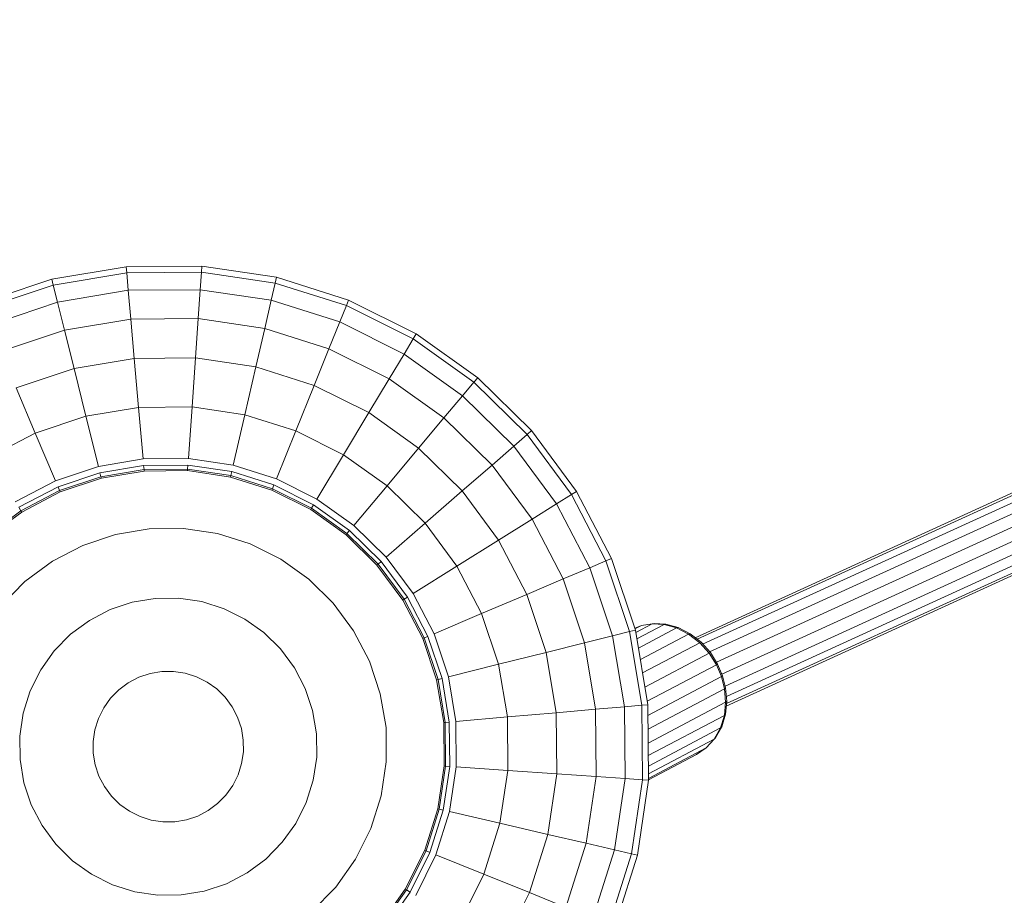
# Model space of a CAD drawing. Units: millimetres. Extents: x -1771 to 11034, y -203 to 17154.
# Drawn here: x 5949 to 6159, y 6228 to 6414 of the extents above; entities that cross this region are included whole.
import ezdxf

# ---------------------------------------------------------------- set-up
doc = ezdxf.new("R2010")
doc.units = ezdxf.units.MM
doc.layers.add('размер', color=92, linetype='Continuous', lineweight=15)
doc.styles.get("Standard").update_dxf_attribs({"font": 'txt.shx'})
doc.dimstyles.new('Размер М1.1', dxfattribs={"dimtxt": 300, "dimasz": 200, "dimexe": 1, "dimexo": 1, "dimgap": 50, "dimtad": 1, "dimdec": 0, "dimzin": 0, "dimtxsty": 'Standard', "dimcen": 2.5, "dimazin": 0, "dimtfac": 1, "dimtmove": 0, "dimatfit": 3, "dimfxl": 1, "dimtzin": 0, "dimarcsym": 0})

# ---------------------------------------------------------------- blocks, each defined once
blk = doc.blocks.new('*D8')
at = {"layer": 'Defpoints', "color": 0, "transparency": 16777216}
for p in [(7117.62, 9147.13), (-293.14, 1298.05), (6935, 1298.05)]:
    blk.add_point(p, dxfattribs=at)
at = {"layer": 'размер', "color": 0, "lineweight": -2, "transparency": 16777216}
for p, q in [((7116.62, 9147.13), (-294.14, 9147.13)), ((-293.14, 8947.13), (-293.14, 1498.05)), ((6934, 1298.05), (-294.14, 1298.05))]:
    blk.add_line(p, q, dxfattribs=at)
at = {"layer": 'размер', "color": 0, "transparency": 16777216}
for points in [[(-326.47, 8947.13), (-259.8, 8947.13), (-293.14, 9147.13)], [(-326.47, 1498.05), (-259.8, 1498.05), (-293.14, 1298.05)]]:
    blk.add_solid(points, dxfattribs=at)
at = {"layer": 'размер', "color": 0, "transparency": 16777216, "insert": (-493.14, 5222.59), "char_height": 300, "attachment_point": 5, "rotation": 90}
blk.add_mtext('7750', dxfattribs=at)
blk = doc.blocks.new('*D9')
at = {"layer": 'Defpoints', "color": 0, "transparency": 16777216}
for p in [(9533.29, 11338.46), (2769.8, 5731.34), (9533.29, 5511.39)]:
    blk.add_point(p, dxfattribs=at)
at = {"layer": 'размер', "color": 0, "lineweight": -2, "transparency": 16777216}
for p, q in [((2769.8, 5732.34), (2769.8, 11339.46)), ((2969.8, 11338.46), (9333.29, 11338.46)), ((9533.29, 5512.39), (9533.29, 11339.46))]:
    blk.add_line(p, q, dxfattribs=at)
at = {"layer": 'размер', "color": 0, "transparency": 16777216}
for points in [[(2969.8, 11371.8), (2969.8, 11305.13), (2769.8, 11338.46)], [(9333.29, 11371.8), (9333.29, 11305.13), (9533.29, 11338.46)]]:
    blk.add_solid(points, dxfattribs=at)
at = {"layer": 'размер', "color": 0, "transparency": 16777216, "insert": (6151.55, 11538.46), "char_height": 300, "attachment_point": 5}
blk.add_mtext('6700', dxfattribs=at)
blk = doc.blocks.new('*D10')
at = {"layer": 'Defpoints', "color": 0, "transparency": 16777216}
for p in [(7099.4, 10677.73), (-1374.44, -202.52), (6908.79, -202.52)]:
    blk.add_point(p, dxfattribs=at)
at = {"layer": 'размер', "color": 0, "lineweight": -2, "transparency": 16777216}
for p, q in [((7098.4, 10677.73), (-1375.44, 10677.73)), ((-1374.44, 10477.73), (-1374.44, -2.52)), ((6907.79, -202.52), (-1375.44, -202.52))]:
    blk.add_line(p, q, dxfattribs=at)
at = {"layer": 'размер', "color": 0, "transparency": 16777216}
for points in [[(-1407.78, 10477.73), (-1341.11, 10477.73), (-1374.44, 10677.73)], [(-1407.78, -2.52), (-1341.11, -2.52), (-1374.44, -202.52)]]:
    blk.add_solid(points, dxfattribs=at)
at = {"layer": 'размер', "color": 0, "transparency": 16777216, "insert": (-1574.44, 5237.61), "char_height": 300, "attachment_point": 5, "rotation": 90}
blk.add_mtext('10750', dxfattribs=at)
blk = doc.blocks.new('*D11')
at = {"layer": 'Defpoints', "color": 0, "transparency": 16777216}
for p in [(11033.89, 12180.59), (11033.89, 5511.39), (800.77, 5481.59)]:
    blk.add_point(p, dxfattribs=at)
at = {"layer": 'размер', "color": 0, "lineweight": -2, "transparency": 16777216}
for p, q in [((800.77, 5482.59), (800.77, 12181.59)), ((11033.89, 5512.39), (11033.89, 12181.59)), ((1000.77, 12180.59), (10833.89, 12180.59))]:
    blk.add_line(p, q, dxfattribs=at)
at = {"layer": 'размер', "color": 0, "transparency": 16777216}
for points in [[(1000.77, 12213.92), (1000.77, 12147.26), (800.77, 12180.59)], [(10833.89, 12213.92), (10833.89, 12147.26), (11033.89, 12180.59)]]:
    blk.add_solid(points, dxfattribs=at)
at = {"layer": 'размер', "color": 0, "transparency": 16777216, "insert": (5917.33, 12380.59), "char_height": 300, "attachment_point": 5}
blk.add_mtext('10200', dxfattribs=at)

msp = doc.modelspace()

# ---------------------------------------------------------------- linework, layer by layer
at = {"color": 0, "linetype": 'Continuous', "lineweight": 0}
for p, q in [((5956.17, 6358.98), (5972.04, 6361.64)), ((5956.48, 6357.76), (5972.15, 6360.38)), ((5972.04, 6361.64), (5988.12, 6361.78)), ((5972.15, 6360.38), (5972.04, 6361.64)), ((5972.15, 6360.38), (5988.03, 6360.52)), ((5972.47, 6356.64), (5972.15, 6360.38)), ((5987.77, 6356.77), (5988.03, 6360.52)), ((5988.03, 6360.52), (5988.12, 6361.78)), ((5988.03, 6360.52), (6003.74, 6358.17)), ((5988.12, 6361.78), (6004.03, 6359.4)), ((5940.92, 6353.88), (5956.17, 6358.98)), ((5956.48, 6357.76), (5956.17, 6358.98)), ((6002.9, 6354.51), (6003.74, 6358.17)), ((6003.74, 6358.17), (6004.03, 6359.4)), ((6003.74, 6358.17), (6018.89, 6353.39)), ((6004.03, 6359.4), (6019.37, 6354.56)), ((5941.41, 6352.72), (5956.48, 6357.76)), ((5957.39, 6354.11), (5956.48, 6357.76)), ((5957.39, 6354.11), (5972.47, 6356.64)), ((5972.47, 6356.64), (5987.77, 6356.77)), ((5973.01, 6350.51), (5972.47, 6356.64)), ((5987.34, 6350.63), (5987.77, 6356.77)), ((5987.77, 6356.77), (6002.9, 6354.51)), ((5942.88, 6349.26), (5957.39, 6354.11)), ((5958.88, 6348.14), (5957.39, 6354.11)), ((6001.51, 6348.51), (6002.9, 6354.51)), ((6002.9, 6354.51), (6017.49, 6349.91)), ((6018.89, 6353.39), (6019.37, 6354.56)), ((6019.37, 6354.56), (6033.76, 6347.38)), ((6017.49, 6349.91), (6018.89, 6353.39)), ((6018.89, 6353.39), (6033.11, 6346.3)), ((5958.88, 6348.14), (5973.01, 6350.51)), ((5973.01, 6350.51), (5987.34, 6350.63)), ((5973.74, 6342.13), (5973.01, 6350.51)), ((5986.75, 6342.25), (5987.34, 6350.63)), ((5987.34, 6350.63), (6001.51, 6348.51)), ((6015.18, 6344.2), (6017.49, 6349.91)), ((6017.49, 6349.91), (6031.18, 6343.08)), ((5945.29, 6343.59), (5958.88, 6348.14)), ((5960.91, 6339.99), (5958.88, 6348.14)), ((5999.62, 6340.32), (6001.51, 6348.51)), ((6001.51, 6348.51), (6015.18, 6344.2)), ((6033.11, 6346.3), (6033.76, 6347.38)), ((6033.76, 6347.38), (6046.86, 6338.04)), ((6031.18, 6343.08), (6033.11, 6346.3)), ((6033.11, 6346.3), (6046.04, 6337.08)), ((6012.03, 6336.41), (6015.18, 6344.2)), ((6015.18, 6344.2), (6028.01, 6337.81)), ((5960.91, 6339.99), (5973.74, 6342.13)), ((5973.74, 6342.13), (5986.75, 6342.25)), ((5974.65, 6331.73), (5973.74, 6342.13)), ((5986.03, 6331.83), (5986.75, 6342.25)), ((5986.75, 6342.25), (5999.62, 6340.32)), ((6028.01, 6337.81), (6031.18, 6343.08)), ((6031.18, 6343.08), (6043.63, 6334.2)), ((5948.57, 6335.86), (5960.91, 6339.99)), ((5963.44, 6329.85), (5960.91, 6339.99)), ((5997.27, 6330.15), (5999.62, 6340.32)), ((5999.62, 6340.32), (6012.03, 6336.41)), ((6023.68, 6330.61), (6028.01, 6337.81)), ((6028.01, 6337.81), (6039.67, 6329.49)), ((6043.63, 6334.2), (6046.04, 6337.08)), ((6046.04, 6337.08), (6046.86, 6338.04)), ((6046.04, 6337.08), (6057.38, 6325.94)), ((6046.86, 6338.04), (6058.33, 6326.77)), ((5952.65, 6326.24), (5948.57, 6335.86)), ((6008.12, 6326.73), (6012.03, 6336.41)), ((6012.03, 6336.41), (6023.68, 6330.61)), ((6039.67, 6329.49), (6043.63, 6334.2)), ((6043.63, 6334.2), (6054.54, 6323.48)), ((5963.44, 6329.85), (5974.65, 6331.73)), ((5974.65, 6331.73), (5986.03, 6331.83)), ((5974.65, 6331.73), (5975.61, 6320.76)), ((5986.03, 6331.83), (5985.26, 6320.84)), ((5986.03, 6331.83), (5997.27, 6330.15)), ((6018.3, 6321.65), (6023.68, 6330.61)), ((6023.68, 6330.61), (6034.27, 6323.05)), ((6093.6, 6282.37), (6199.43, 6330.69)), ((5952.65, 6326.24), (5963.44, 6329.85)), ((5963.44, 6329.85), (5966.1, 6319.16)), ((5997.27, 6330.15), (5994.8, 6319.42)), ((5997.27, 6330.15), (6008.12, 6326.73)), ((6034.27, 6323.05), (6039.67, 6329.49)), ((6039.67, 6329.49), (6049.9, 6319.44)), ((6093.17, 6282.7), (6197.37, 6330.28)), ((6094.74, 6281.36), (6201.76, 6330.22)), ((6096.23, 6279.7), (6204.07, 6328.94)), ((6008.12, 6326.73), (6004, 6316.51)), ((6008.12, 6326.73), (6018.3, 6321.65)), ((6057.38, 6325.94), (6058.33, 6326.77)), ((6058.33, 6326.77), (6067.9, 6313.84)), ((6097.67, 6277.49), (6206.08, 6326.99)), ((5942.56, 6320.99), (5952.65, 6326.24)), ((5952.65, 6326.24), (5956.95, 6316.1)), ((6054.54, 6323.48), (6057.38, 6325.94)), ((6057.38, 6325.94), (6066.82, 6313.17)), ((6098.83, 6274.96), (6207.56, 6324.61)), ((6027.56, 6315.05), (6034.27, 6323.05)), ((6034.27, 6323.05), (6043.55, 6313.93)), ((6049.9, 6319.44), (6054.54, 6323.48)), ((6054.54, 6323.48), (6063.64, 6311.18)), ((5966.1, 6319.16), (5975.61, 6320.76)), ((5975.61, 6320.76), (5985.26, 6320.84)), ((5985.26, 6320.84), (5994.8, 6319.42)), ((6018.3, 6321.65), (6012.63, 6312.21)), ((6018.3, 6321.65), (6027.56, 6315.05)), ((6099.54, 6272.42), (6208.32, 6322.09)), ((5956.95, 6316.1), (5966.1, 6319.16)), ((5966.44, 6317.81), (5975.73, 6319.37)), ((5966.65, 6316.96), (5975.81, 6318.5)), ((5966.73, 6316.66), (5975.84, 6318.18)), ((5975.73, 6319.37), (5985.16, 6319.45)), ((5975.81, 6318.5), (5975.73, 6319.37)), ((5975.81, 6318.5), (5985.1, 6318.58)), ((5975.84, 6318.18), (5975.81, 6318.5)), ((5975.84, 6318.18), (5985.08, 6318.26)), ((5985.08, 6318.26), (5985.1, 6318.58)), ((5985.08, 6318.26), (5994.22, 6316.9)), ((5985.1, 6318.58), (5985.16, 6319.45)), ((5985.1, 6318.58), (5994.29, 6317.21)), ((5985.16, 6319.45), (5994.48, 6318.06)), ((5994.29, 6317.21), (5994.48, 6318.06)), ((5994.48, 6318.06), (6003.47, 6315.22)), ((5994.8, 6319.42), (6004, 6316.51)), ((6043.55, 6313.93), (6049.9, 6319.44)), ((6049.9, 6319.44), (6058.42, 6307.92)), ((6099.8, 6270.2), (6208.28, 6319.73)), ((5948.4, 6311.65), (5956.95, 6316.1)), ((5957.5, 6314.82), (5966.44, 6317.81)), ((5957.84, 6314.02), (5966.65, 6316.96)), ((5957.96, 6313.73), (5966.73, 6316.66)), ((5966.65, 6316.96), (5966.44, 6317.81)), ((5966.73, 6316.66), (5966.65, 6316.96)), ((5994.22, 6316.9), (5994.29, 6317.21)), ((5994.22, 6316.9), (6003.03, 6314.12)), ((5994.29, 6317.21), (6003.15, 6314.41)), ((6004, 6316.51), (6012.63, 6312.21)), ((6099.77, 6268.13), (6205.88, 6316.58)), ((6099.82, 6268.68), (6207.43, 6317.81)), ((5949.14, 6310.47), (5957.5, 6314.82)), ((5949.6, 6309.73), (5957.84, 6314.02)), ((5957.84, 6314.02), (5957.5, 6314.82)), ((5957.96, 6313.73), (5957.84, 6314.02)), ((6003.03, 6314.12), (6003.15, 6314.41)), ((6003.03, 6314.12), (6011.3, 6310)), ((6003.15, 6314.41), (6003.47, 6315.22)), ((6003.15, 6314.41), (6011.46, 6310.27)), ((6003.47, 6315.22), (6011.91, 6311.01)), ((6027.56, 6315.05), (6020.48, 6306.61)), ((6027.56, 6315.05), (6035.67, 6307.08)), ((6035.67, 6307.08), (6043.55, 6313.93)), ((6043.55, 6313.93), (6051.29, 6303.47)), ((6066.82, 6313.17), (6067.9, 6313.84)), ((6067.9, 6313.84), (6075.32, 6299.57)), ((5949.77, 6309.46), (5957.96, 6313.73)), ((6012.63, 6312.21), (6020.48, 6306.61)), ((6063.64, 6311.18), (6066.82, 6313.17)), ((6066.82, 6313.17), (6074.16, 6299.08)), ((5942.13, 6304.2), (5949.6, 6309.73)), ((5949.6, 6309.73), (5949.14, 6310.47)), ((5949.77, 6309.46), (5949.6, 6309.73)), ((6011.3, 6310), (6011.46, 6310.27)), ((6011.3, 6310), (6018.82, 6304.63)), ((6011.46, 6310.27), (6011.91, 6311.01)), ((6011.46, 6310.27), (6019.02, 6304.87)), ((6011.91, 6311.01), (6019.58, 6305.54)), ((6058.42, 6307.92), (6063.64, 6311.18)), ((6063.64, 6311.18), (6070.7, 6297.61)), ((5942.34, 6303.96), (5949.77, 6309.46)), ((6051.29, 6303.47), (6058.42, 6307.92)), ((6058.42, 6307.92), (6065.04, 6295.21)), ((5969.71, 6304.68), (5976.91, 6305.88)), ((5976.91, 6305.88), (5984.22, 6305.95)), ((5984.22, 6305.95), (5991.44, 6304.87)), ((6019.02, 6304.87), (6019.58, 6305.54)), ((6019.58, 6305.54), (6026.31, 6298.93)), ((6020.48, 6306.61), (6027.36, 6299.85)), ((6035.67, 6307.08), (6027.36, 6299.85)), ((6035.67, 6307.08), (6042.44, 6297.93)), ((5962.79, 6302.36), (5969.71, 6304.68)), ((5991.44, 6304.87), (5998.4, 6302.67)), ((6018.82, 6304.63), (6019.02, 6304.87)), ((6018.82, 6304.63), (6025.41, 6298.16)), ((6019.02, 6304.87), (6025.65, 6298.36)), ((6042.44, 6297.93), (6051.29, 6303.47)), ((6051.29, 6303.47), (6057.3, 6291.93)), ((5956.31, 6298.99), (5962.79, 6302.36)), ((5998.4, 6302.67), (6004.94, 6299.41)), ((6004.94, 6299.41), (6010.88, 6295.17)), ((6027.36, 6299.85), (6033.1, 6292.1)), ((6074.16, 6299.08), (6075.32, 6299.57)), ((6075.32, 6299.57), (6080.43, 6284.32)), ((5950.44, 6294.64), (5956.31, 6298.99)), ((6025.41, 6298.16), (6025.65, 6298.36)), ((6025.41, 6298.16), (6030.91, 6290.73)), ((6025.65, 6298.36), (6026.31, 6298.93)), ((6025.65, 6298.36), (6031.17, 6290.89)), ((6026.31, 6298.93), (6031.91, 6291.36)), ((6042.44, 6297.93), (6033.1, 6292.1)), ((6042.44, 6297.93), (6047.69, 6287.84)), ((6065.04, 6295.21), (6070.7, 6297.61)), ((6070.7, 6297.61), (6074.16, 6299.08)), ((6070.7, 6297.61), (6075.56, 6283.11)), ((6074.16, 6299.08), (6079.2, 6284.02)), ((6010.88, 6295.17), (6016.09, 6290.05)), ((6057.3, 6291.93), (6065.04, 6295.21)), ((6065.04, 6295.21), (6069.59, 6281.62)), ((5945.32, 6289.44), (5950.44, 6294.64)), ((5973.31, 6290.26), (5978.21, 6291.08)), ((5978.21, 6291.08), (5983.18, 6291.12)), ((5983.18, 6291.12), (5988.1, 6290.39)), ((6030.91, 6290.73), (6031.17, 6290.89)), ((6031.17, 6290.89), (6031.91, 6291.36)), ((6031.17, 6290.89), (6035.46, 6282.66)), ((6031.91, 6291.36), (6036.26, 6283)), ((6033.1, 6292.1), (6037.55, 6283.54)), ((6047.69, 6287.84), (6057.3, 6291.93)), ((6057.3, 6291.93), (6061.43, 6279.59)), ((5964.19, 6286.39), (5968.59, 6288.68)), ((5968.59, 6288.68), (5973.31, 6290.26)), ((5988.1, 6290.39), (5992.84, 6288.89)), ((5992.84, 6288.89), (5997.28, 6286.68)), ((6016.09, 6290.05), (6020.43, 6284.18)), ((6030.91, 6290.73), (6035.17, 6282.53)), ((5997.28, 6286.68), (6001.33, 6283.79)), ((6047.69, 6287.84), (6037.55, 6283.54)), ((6047.69, 6287.84), (6051.3, 6277.06)), ((5960.19, 6283.43), (5964.19, 6286.39)), ((6080.28, 6284.75), (6081.71, 6285.31)), ((6080.34, 6284.58), (6081.71, 6285.31)), ((6084.02, 6285.67), (6080.51, 6283.81)), ((6086.55, 6285.52), (6080.74, 6282.45)), ((6089.18, 6284.8), (6081.06, 6280.5)), ((6084.02, 6285.67), (6081.71, 6285.31)), ((6084.4, 6285.72), (6084.02, 6285.67)), ((6086.55, 6285.52), (6084.02, 6285.67)), ((6086.9, 6285.57), (6084.4, 6285.72)), ((6086.9, 6285.57), (6086.55, 6285.52)), ((6089.18, 6284.8), (6086.55, 6285.52)), ((6089.51, 6284.86), (6086.9, 6285.57)), ((6089.18, 6284.8), (6089.51, 6284.86)), ((6089.18, 6284.8), (6091.76, 6283.48)), ((6092.07, 6283.56), (6089.51, 6284.86)), ((5956.71, 6279.89), (5960.19, 6283.43)), ((6001.33, 6283.79), (6004.87, 6280.31)), ((6020.43, 6284.18), (6023.8, 6277.71)), ((6035.17, 6282.53), (6035.46, 6282.66)), ((6035.17, 6282.53), (6038.1, 6273.77)), ((6035.46, 6282.66), (6036.26, 6283)), ((6035.46, 6282.66), (6038.41, 6273.85)), ((6036.26, 6283), (6039.26, 6274.06)), ((6037.55, 6283.54), (6040.61, 6274.39)), ((6069.59, 6281.62), (6075.56, 6283.11)), ((6075.56, 6283.11), (6079.2, 6284.02)), ((6075.56, 6283.11), (6078.08, 6268.02)), ((6079.2, 6284.02), (6080.43, 6284.32)), ((6079.2, 6284.02), (6081.82, 6268.35)), ((6080.43, 6284.32), (6083.08, 6268.46)), ((6091.76, 6283.48), (6081.48, 6278.04)), ((6092.07, 6283.56), (6091.76, 6283.48)), ((6094.12, 6281.65), (6091.76, 6283.48)), ((6094.4, 6281.74), (6092.07, 6283.56)), ((6004.87, 6280.31), (6007.83, 6276.31)), ((6061.43, 6279.59), (6069.59, 6281.62)), ((6069.59, 6281.62), (6071.95, 6267.48)), ((6094.12, 6281.65), (6081.95, 6275.22)), ((6094.12, 6281.65), (6094.4, 6281.74)), ((6094.12, 6281.65), (6096.11, 6279.42)), ((6096.38, 6279.54), (6094.4, 6281.74)), ((5953.82, 6275.84), (5956.71, 6279.89)), ((6051.3, 6277.06), (6061.43, 6279.59)), ((6061.43, 6279.59), (6063.58, 6266.75)), ((6096.11, 6279.42), (6082.45, 6272.2)), ((6096.11, 6279.42), (6096.38, 6279.54)), ((6096.11, 6279.42), (6097.66, 6276.97)), ((6097.91, 6277.1), (6096.38, 6279.54)), ((6007.83, 6276.31), (6010.13, 6271.9)), ((6023.8, 6277.71), (6026.12, 6270.78)), ((6051.3, 6277.06), (6040.61, 6274.39)), ((6051.3, 6277.06), (6053.17, 6265.84)), ((6097.66, 6276.97), (6082.96, 6269.2)), ((6097.66, 6276.97), (6097.91, 6277.1)), ((6097.66, 6276.97), (6098.74, 6274.45)), ((6098.98, 6274.61), (6097.91, 6277.1)), ((5951.6, 6271.39), (5953.82, 6275.84)), ((5972.47, 6273.12), (5974.7, 6274.29)), ((5974.7, 6274.29), (5977.09, 6275.08)), ((5977.09, 6275.08), (5979.57, 6275.5)), ((5979.57, 6275.5), (5982.09, 6275.52)), ((5982.09, 6275.52), (5984.58, 6275.15)), ((5984.58, 6275.15), (5986.98, 6274.39)), ((5986.98, 6274.39), (5989.23, 6273.27)), ((6038.41, 6273.85), (6039.26, 6274.06)), ((6039.26, 6274.06), (6040.81, 6264.76)), ((6040.61, 6274.39), (6042.2, 6264.88)), ((6098.74, 6274.45), (6083.1, 6266.19)), ((6098.98, 6274.61), (6098.74, 6274.45)), ((6099.41, 6271.83), (6098.74, 6274.45)), ((6098.98, 6274.61), (6099.64, 6272.01)), ((5970.45, 6271.63), (5972.47, 6273.12)), ((5989.23, 6273.27), (5991.28, 6271.81)), ((6010.13, 6271.9), (6011.7, 6267.19)), ((6038.1, 6273.77), (6038.41, 6273.85)), ((6038.1, 6273.77), (6039.63, 6264.66)), ((6038.41, 6273.85), (6039.94, 6264.68)), ((6099.41, 6271.83), (6099.64, 6272.01)), ((6099.64, 6272.01), (6099.88, 6269.23)), ((5950.11, 6266.65), (5951.6, 6271.39)), ((5967.23, 6267.78), (5968.69, 6269.83)), ((5968.69, 6269.83), (5970.45, 6271.63)), ((5991.28, 6271.81), (5993.07, 6270.04)), ((5993.07, 6270.04), (5994.57, 6268.02)), ((6026.12, 6270.78), (6027.33, 6263.58)), ((6099.41, 6271.83), (6083.13, 6263.22)), ((6099.41, 6271.83), (6099.64, 6269.02)), ((5966.1, 6265.53), (5967.23, 6267.78)), ((5994.57, 6268.02), (5995.73, 6265.79)), ((6071.95, 6267.48), (6078.08, 6268.02)), ((6078.08, 6268.02), (6081.82, 6268.35)), ((6078.08, 6268.02), (6078.22, 6252.73)), ((6081.82, 6268.35), (6083.08, 6268.46)), ((6081.82, 6268.35), (6081.96, 6252.46)), ((6083.08, 6268.46), (6083.22, 6252.38)), ((6099.64, 6269.02), (6083.15, 6260.3)), ((6099.64, 6269.02), (6099.37, 6266.19)), ((6099.88, 6269.23), (6099.61, 6266.43)), ((6099.88, 6269.23), (6099.64, 6269.02)), ((5949.37, 6261.73), (5950.11, 6266.65)), ((5995.73, 6265.79), (5996.53, 6263.4)), ((6011.7, 6267.19), (6012.52, 6262.29)), ((6053.17, 6265.84), (6042.2, 6264.88)), ((6053.17, 6265.84), (6063.58, 6266.75)), ((6053.17, 6265.84), (6053.27, 6254.47)), ((6063.58, 6266.75), (6071.95, 6267.48)), ((6063.58, 6266.75), (6063.69, 6253.74)), ((6071.95, 6267.48), (6072.08, 6253.15)), ((6099.37, 6266.19), (6083.17, 6257.62)), ((6099.37, 6266.19), (6098.55, 6263.51)), ((6099.61, 6266.43), (6098.8, 6263.77)), ((6099.61, 6266.43), (6099.37, 6266.19)), ((5965.35, 6263.13), (5966.1, 6265.53)), ((6027.33, 6263.58), (6027.39, 6256.28)), ((6039.63, 6264.66), (6039.94, 6264.68)), ((6039.63, 6264.66), (6039.71, 6255.42)), ((6039.94, 6264.68), (6040.81, 6264.76)), ((6039.94, 6264.68), (6040.02, 6255.4)), ((6040.81, 6264.76), (6040.89, 6255.33)), ((6042.2, 6264.88), (6042.29, 6255.24)), ((6098.55, 6263.51), (6083.19, 6255.38)), ((6098.55, 6263.51), (6097.22, 6261.15)), ((6098.8, 6263.77), (6097.48, 6261.43)), ((6098.8, 6263.77), (6098.55, 6263.51)), ((5949.42, 6256.76), (5949.37, 6261.73)), ((5964.97, 6260.64), (5965.35, 6263.13)), ((5996.53, 6263.4), (5996.94, 6260.92)), ((6012.52, 6262.29), (6012.57, 6257.32)), ((6097.48, 6261.43), (6097.22, 6261.15)), ((5965, 6258.13), (5964.97, 6260.64)), ((5996.94, 6260.92), (5996.97, 6258.41)), ((6097.22, 6261.15), (6083.21, 6253.74)), ((6097.22, 6261.15), (6095.48, 6259.25)), ((5965.41, 6255.65), (5965, 6258.13)), ((5996.97, 6258.41), (5996.59, 6255.92)), ((6012.57, 6257.32), (6011.83, 6252.4)), ((6095.48, 6259.25), (6083.22, 6252.77)), ((6093.46, 6257.88), (6083.22, 6252.47)), ((6095.48, 6259.25), (6093.46, 6257.88)), ((5950.24, 6251.86), (5949.42, 6256.76)), ((5966.21, 6253.26), (5965.41, 6255.65)), ((5996.59, 6255.92), (5995.84, 6253.52)), ((6027.39, 6256.28), (6026.31, 6249.06)), ((6039.71, 6255.42), (6038.34, 6246.28)), ((6040.02, 6255.4), (6038.65, 6246.21)), ((6040.89, 6255.33), (6039.5, 6246.01)), ((6039.71, 6255.42), (6040.02, 6255.4)), ((6040.02, 6255.4), (6040.89, 6255.33)), ((6042.29, 6255.24), (6040.86, 6245.7)), ((6053.27, 6254.47), (6042.29, 6255.24)), ((5967.37, 6251.03), (5966.21, 6253.26)), ((5995.84, 6253.52), (5994.71, 6251.27)), ((6053.27, 6254.47), (6051.59, 6243.22)), ((6053.27, 6254.47), (6063.69, 6253.74)), ((6063.69, 6253.74), (6061.77, 6240.87)), ((6063.69, 6253.74), (6072.08, 6253.15)), ((6072.08, 6253.15), (6069.96, 6238.98)), ((6072.08, 6253.15), (6078.22, 6252.73)), ((5951.81, 6247.15), (5950.24, 6251.86)), ((5968.87, 6249.01), (5967.37, 6251.03)), ((5994.71, 6251.27), (5993.25, 6249.22)), ((6011.83, 6252.4), (6010.34, 6247.66)), ((6078.22, 6252.73), (6075.95, 6237.6)), ((6078.22, 6252.73), (6081.96, 6252.46)), ((6081.96, 6252.46), (6079.61, 6236.75)), ((6083.22, 6252.38), (6080.84, 6236.47)), ((6081.96, 6252.46), (6083.22, 6252.38)), ((5970.66, 6247.24), (5968.87, 6249.01)), ((5993.25, 6249.22), (5991.49, 6247.42)), ((6026.31, 6249.06), (6024.12, 6242.09)), ((5954.11, 6242.74), (5951.81, 6247.15)), ((5970.66, 6247.24), (5972.71, 6245.78)), ((5991.49, 6247.42), (5989.47, 6245.93)), ((6010.34, 6247.66), (6008.12, 6243.21)), ((5974.96, 6244.66), (5972.71, 6245.78)), ((5977.36, 6243.9), (5974.96, 6244.66)), ((5987.24, 6244.77), (5984.85, 6243.97)), ((5989.47, 6245.93), (5987.24, 6244.77)), ((6038.34, 6246.28), (6035.57, 6237.47)), ((6038.65, 6246.21), (6035.86, 6237.35)), ((6039.5, 6246.01), (6036.67, 6237.02)), ((6040.86, 6245.7), (6037.96, 6236.5)), ((6038.34, 6246.28), (6038.65, 6246.21)), ((6038.65, 6246.21), (6039.5, 6246.01)), ((6051.59, 6243.22), (6040.86, 6245.7)), ((5957.07, 6238.75), (5954.11, 6242.74)), ((5979.85, 6243.53), (5977.36, 6243.9)), ((5982.37, 6243.55), (5979.85, 6243.53)), ((5984.85, 6243.97), (5982.37, 6243.55)), ((6008.12, 6243.21), (6005.23, 6239.17)), ((6051.59, 6243.22), (6048.17, 6232.37)), ((6051.59, 6243.22), (6061.77, 6240.87)), ((6024.12, 6242.09), (6020.86, 6235.56)), ((6061.77, 6240.87), (6057.86, 6228.46)), ((6061.77, 6240.87), (6069.96, 6238.98)), ((5960.61, 6235.26), (5957.07, 6238.75)), ((6005.23, 6239.17), (6001.75, 6235.62)), ((6069.96, 6238.98), (6065.65, 6225.31)), ((6069.96, 6238.98), (6075.95, 6237.6)), ((6035.57, 6237.47), (6031.44, 6229.2)), ((6035.86, 6237.35), (6031.71, 6229.04)), ((6036.67, 6237.02), (6032.46, 6228.59)), ((6037.96, 6236.5), (6033.66, 6227.87)), ((6035.57, 6237.47), (6035.86, 6237.35)), ((6035.86, 6237.35), (6036.67, 6237.02)), ((6048.17, 6232.37), (6037.96, 6236.5)), ((6075.95, 6237.6), (6071.36, 6223.01)), ((6079.61, 6236.75), (6074.84, 6221.6)), ((6075.95, 6237.6), (6079.61, 6236.75)), ((6080.84, 6236.47), (6076.01, 6221.13)), ((6079.61, 6236.75), (6080.84, 6236.47)), ((5960.61, 6235.26), (5964.66, 6232.38)), ((6001.75, 6235.62), (5997.75, 6232.66)), ((6020.86, 6235.56), (6016.62, 6229.61)), ((5969.1, 6230.16), (5964.66, 6232.38)), ((5997.75, 6232.66), (5993.35, 6230.37)), ((6048.17, 6232.37), (6043.1, 6222.2)), ((6048.17, 6232.37), (6057.86, 6228.46)), ((5973.84, 6228.66), (5969.1, 6230.16)), ((5993.35, 6230.37), (5988.63, 6228.79)), ((5978.76, 6227.93), (5973.84, 6228.66)), ((5983.73, 6227.97), (5978.76, 6227.93)), ((5988.63, 6228.79), (5983.73, 6227.97)), ((6016.62, 6229.61), (6011.5, 6224.41)), ((6031.44, 6229.2), (6026.08, 6221.68)), ((6031.71, 6229.04), (6026.32, 6221.47)), ((6032.46, 6228.59), (6026.99, 6220.91)), ((6031.44, 6229.2), (6031.71, 6229.04)), ((6031.71, 6229.04), (6032.46, 6228.59)), ((6057.86, 6228.46), (6052.05, 6216.82)), ((6057.86, 6228.46), (6065.65, 6225.31))]:
    msp.add_line(p, q, dxfattribs=at)

# ---------------------------------------------------------------- dimensions: what is measured, and where the dimension line sits
at = {"layer": 'размер'}
dim = msp.add_linear_dim(base=(11033.89, 12180.59), p1=(800.77, 5481.59), p2=(11033.89, 5511.39), text='10200', dimstyle='Размер М1.1', dxfattribs=at)
dim.commit()
dim.dimension.update_dxf_attribs({"geometry": '*D11', "text_midpoint": (5917.33, 12380.59)})
dim = msp.add_linear_dim(base=(9533.29, 11338.46), p1=(2769.8, 5731.34), p2=(9533.29, 5511.39), text='6700', dimstyle='Размер М1.1', override={"dimtxt": 300}, dxfattribs=at)
dim.commit()
dim.dimension.update_dxf_attribs({"geometry": '*D9', "text_midpoint": (6151.55, 11538.46)})
at = {"layer": 'размер', "color": 2}
for base, p1, p2, text, picture, middle in [((-1374.44, -202.52), (7099.4, 10677.73), (6908.79, -202.52), '10750', '*D10', (-1574.44, 5237.61)), ((-293.14, 1298.05), (7117.62, 9147.13), (6935, 1298.05), '7750', '*D8', (-493.14, 5222.59))]:
    dim = msp.add_linear_dim(base=base, p1=p1, p2=p2, angle=90, text=text, dimstyle='Размер М1.1', dxfattribs=at)
    dim.commit()
    dim.dimension.update_dxf_attribs({"geometry": picture, "text_midpoint": middle})

doc.saveas('drawing.dxf')
